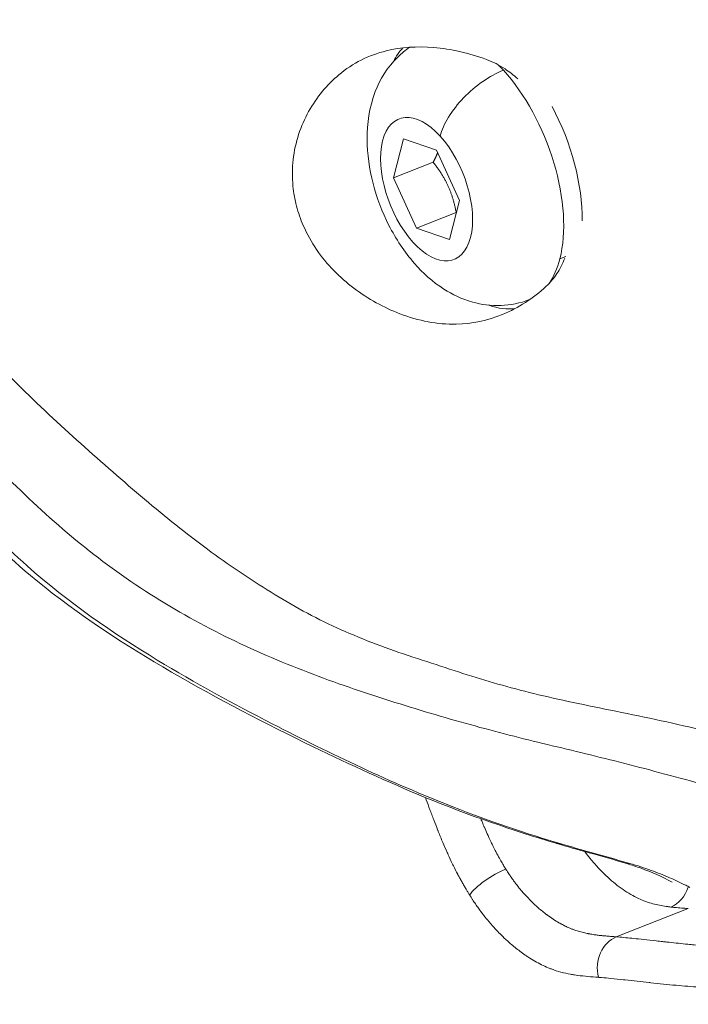
# Model space of a CAD drawing. Units: millimetres. Extents: x 1423 to 8778, y 1990 to 8428.
# Drawn here: x 5339 to 5381, y 5195 to 5256 of the extents above; entities that cross this region are included whole.
import ezdxf

# ---------------------------------------------------------------- set-up
doc = ezdxf.new("R2010")
doc.units = ezdxf.units.MM
doc.styles.get("Standard").update_dxf_attribs({"font": 'arial.ttf'})
doc.dimstyles.new('ISO-25', dxfattribs={"dimtxt": 2.5, "dimasz": 2.5, "dimexe": 1.25, "dimexo": 0.625, "dimtad": 1, "dimtxsty": 'Standard', "dimcen": 2.5, "dimadec": 0, "dimazin": 0, "dimtfac": 1, "dimtmove": 0, "dimatfit": 3, "dimfxl": 1, "dimarcsym": 0})

# ---------------------------------------------------------------- blocks, each defined once
blk = doc.blocks.new('*D8')
at = {"color": 0, "lineweight": -2, "transparency": 16777216}
for p, q in [((1829.816, 8046.669), (1829.816, 8087.919)), ((8777.999, 8046.669), (8777.999, 8087.919)), ((1929.816, 8086.669), (8677.999, 8086.669))]:
    blk.add_line(p, q, dxfattribs=at)
at = {"color": 0, "transparency": 16777216}
for points in [[(1929.816, 8103.335), (1929.816, 8070.002), (1829.816, 8086.669)], [(8677.999, 8103.335), (8677.999, 8070.002), (8777.999, 8086.669)]]:
    blk.add_solid(points, dxfattribs=at)
at = {"layer": 'Defpoints', "color": 0, "transparency": 16777216}
for p in [(8777.999, 8086.669), (1829.816, 5551.111), (8777.999, 4757.486)]:
    blk.add_point(p, dxfattribs=at)
at = {"color": 0, "transparency": 16777216, "insert": (5303.907, 8264.312), "char_height": 250, "attachment_point": 5}
blk.add_mtext('690', dxfattribs=at)
blk = doc.blocks.new('*D9')
at = {"color": 0, "lineweight": -2, "transparency": 16777216}
for p, q in [((1804.806, 8017.24), (1763.556, 8017.24)), ((1764.806, 7917.24), (1764.806, 2114.801)), ((1804.806, 2014.801), (1763.556, 2014.801))]:
    blk.add_line(p, q, dxfattribs=at)
at = {"color": 0, "transparency": 16777216}
for points in [[(1748.139, 7917.24), (1781.473, 7917.24), (1764.806, 8017.24)], [(1748.139, 2114.801), (1781.473, 2114.801), (1764.806, 2014.801)]]:
    blk.add_solid(points, dxfattribs=at)
at = {"layer": 'Defpoints', "color": 0, "transparency": 16777216}
for p in [(4804.358, 8017.24), (1764.806, 2014.801), (6019.351, 2014.801)]:
    blk.add_point(p, dxfattribs=at)
at = {"color": 0, "transparency": 16777216, "insert": (1587.163, 5016.021), "char_height": 250, "attachment_point": 5, "rotation": 90}
blk.add_mtext('600', dxfattribs=at)

msp = doc.modelspace()

# ---------------------------------------------------------------- linework, layer by layer
at = {"color": 0, "linetype": 'Continuous', "lineweight": 0}
for p, q in [((5362.287, 5246.197), (5362.911, 5248.631)), ((5362.911, 5248.631), (5364.972, 5247.928)), ((5364.972, 5247.928), (5366.407, 5244.79)), ((5364.759, 5247.167), (5362.287, 5246.197)), ((5363.722, 5243.06), (5362.287, 5246.197)), ((5366.407, 5244.79), (5365.783, 5242.356)), ((5366.195, 5244.029), (5363.722, 5243.06)), ((5365.783, 5242.356), (5363.722, 5243.06)), ((5373.032, 5241.3), (5372.655, 5241.152)), ((5370.751, 5238.607), (5370.786, 5238.62)), ((5366.679, 5202.095), (5366.679, 5202.095)), ((5380.659, 5200.666), (5376.172, 5198.907))]:
    msp.add_line(p, q, dxfattribs=at)
msp.add_lwpolyline([(4609.731, 2404.788, 1.043571), (7298.125, 7136.431), (5979.887, 7812.786, 0.23366), (4084.848, 7841.157), (3074.813, 7360.567, 0.59203), (2852.456, 3504.858)], format="xyb", close=True)
for centre, major_axis, ratio, start_param, end_param in [((5367.121, 5246.581), (-3.286, 8.379), 0.52484, 0.245831, 0.437491), ((5367.556, 5246.752), (-3.195, 8.146), 0.52484, -0.94183, -0.879785), ((5368.404, 5250.055), (-2.995, -2.726), 0.500769, -2.222252, -0.651455), ((5367.556, 5246.752), (-3.195, 8.146), 0.52484, -2.512627, -0.94183), ((5367.556, 5246.752), (3.195, -8.146), 0.52484, 0.335386, 0.628966), ((5367.121, 5246.581), (3.286, -8.379), 0.52484, -0.437491, -0.116547), ((5367.556, 5246.752), (3.195, -8.146), 0.52484, 0, 0.008357), ((5378.274, 5208.255), (-1.45, -4.785), 0.211685, 0.000463, 0.157027), ((5368.615, 5202.133), (-1.695, -1.062), 0.287361, -2.15071, -0.579923), ((5379.124, 5202.66), (0.227, 1.987), 0.820015, -2.731298, -1.815428), ((5376.637, 5197.008), (0.163, 1.993), 0.82439, 0.383819, 1.954603)]:
    msp.add_ellipse(centre, major_axis=major_axis, ratio=ratio, start_param=start_param, end_param=end_param, dxfattribs=at)
at = {"color": 0, "linetype": 'Continuous', "lineweight": 0, "extrusion": (0, 0, -1)}
for centre, major_axis, ratio, start_param, end_param in [((5368.705, 5247.203), (3.195, -8.146), 0.52484, -1.793897, -0.909225), ((5364.347, 5245.494), (1.716, -4.376), 0.52484, -2.199762, 4.083423), ((5373.831, 5209.533), (-1.427, -4.792), 0.543237, -0.14452, -0.001047)]:
    msp.add_ellipse(centre, major_axis=major_axis, ratio=ratio, start_param=start_param, end_param=end_param, dxfattribs=at)
at = {"color": 0, "linetype": 'Continuous', "lineweight": 0}
for points, knots in [([(5339.718, 5297.296), (5339.707, 5297.453), (5339.697, 5297.61), (5339.683, 5297.898), (5339.678, 5298.031), (5339.673, 5298.266), (5339.671, 5298.369), (5339.67, 5298.676), (5339.673, 5298.878), (5339.686, 5299.174), (5339.691, 5299.271), (5339.704, 5299.465), (5339.712, 5299.562), (5339.747, 5299.941), (5339.783, 5300.216), (5339.845, 5300.575), (5339.862, 5300.667), (5339.916, 5300.933), (5339.956, 5301.106), (5340.02, 5301.355), (5340.042, 5301.434), (5340.089, 5301.597), (5340.114, 5301.68), (5340.229, 5302.038), (5340.327, 5302.3), (5340.448, 5302.587), (5340.464, 5302.623), (5340.57, 5302.867), (5340.665, 5303.069), (5340.8, 5303.335), (5340.837, 5303.405), (5341.014, 5303.736), (5341.162, 5303.985), (5341.43, 5304.396), (5341.547, 5304.563), (5341.714, 5304.785), (5341.76, 5304.845), (5341.93, 5305.061), (5342.058, 5305.212), (5342.24, 5305.41), (5342.291, 5305.464), (5342.476, 5305.654), (5342.614, 5305.782), (5343.005, 5306.121), (5343.266, 5306.315), (5343.901, 5306.732), (5344.281, 5306.939), (5344.731, 5307.152), (5344.79, 5307.179), (5345.009, 5307.278), (5345.17, 5307.347), (5345.63, 5307.536), (5345.932, 5307.649), (5346.705, 5307.923), (5347.179, 5308.074), (5347.821, 5308.267), (5347.986, 5308.316), (5348.465, 5308.454), (5348.78, 5308.542), (5349.739, 5308.805), (5350.386, 5308.976), (5351.352, 5309.231), (5351.671, 5309.315), (5352.474, 5309.528), (5352.956, 5309.657), (5353.597, 5309.833), (5353.756, 5309.877), (5354.236, 5310.013), (5354.557, 5310.106), (5355.353, 5310.345), (5355.829, 5310.492), (5356.459, 5310.688), (5356.613, 5310.736), (5356.85, 5310.811), (5356.934, 5310.837), (5357.255, 5310.937), (5357.493, 5311.011), (5357.887, 5311.124), (5358.041, 5311.166), (5358.469, 5311.277), (5358.743, 5311.339), (5359.079, 5311.398), (5359.136, 5311.408), (5359.35, 5311.441), (5359.508, 5311.46), (5359.919, 5311.495), (5360.173, 5311.503), (5360.528, 5311.49), (5360.624, 5311.484), (5360.886, 5311.461), (5361.052, 5311.439), (5361.587, 5311.352), (5361.961, 5311.263), (5362.477, 5311.121), (5362.616, 5311.081), (5362.787, 5311.029), (5362.82, 5311.019), (5362.889, 5310.998), (5362.926, 5310.987), (5363.031, 5310.955), (5363.101, 5310.933), (5363.448, 5310.824), (5363.726, 5310.737), (5364.173, 5310.604), (5364.342, 5310.556), (5364.891, 5310.409), (5365.268, 5310.326), (5365.767, 5310.262), (5365.898, 5310.25), (5366.055, 5310.243), (5366.082, 5310.242), (5366.212, 5310.238), (5366.312, 5310.239), (5366.54, 5310.249), (5366.665, 5310.259), (5366.815, 5310.276), (5366.84, 5310.279), (5366.965, 5310.294), (5367.064, 5310.307), (5367.224, 5310.329), (5367.286, 5310.337), (5367.411, 5310.353), (5367.473, 5310.361), (5367.56, 5310.371), (5367.584, 5310.373), (5367.709, 5310.386), (5367.81, 5310.395), (5368.038, 5310.406), (5368.167, 5310.405), (5368.322, 5310.393), (5368.347, 5310.39), (5368.457, 5310.379), (5368.543, 5310.366), (5368.651, 5310.343), (5368.674, 5310.338), (5368.721, 5310.327), (5368.746, 5310.321), (5368.814, 5310.303), (5368.856, 5310.291), (5368.967, 5310.256), (5369.035, 5310.231), (5369.128, 5310.193), (5369.153, 5310.183), (5369.29, 5310.122), (5369.403, 5310.064), (5369.586, 5309.959), (5369.656, 5309.916), (5369.795, 5309.826), (5369.865, 5309.779), (5369.96, 5309.713), (5369.985, 5309.696), (5370.125, 5309.595), (5370.242, 5309.506), (5370.429, 5309.361), (5370.5, 5309.306), (5370.641, 5309.196), (5370.712, 5309.141), (5370.806, 5309.069), (5370.83, 5309.051), (5370.9, 5308.998), (5370.947, 5308.963), (5371.029, 5308.904), (5371.065, 5308.879), (5371.135, 5308.829), (5371.17, 5308.805), (5371.275, 5308.734), (5371.345, 5308.688), (5371.485, 5308.6), (5371.555, 5308.558), (5371.646, 5308.505), (5371.669, 5308.493), (5371.738, 5308.454), (5371.785, 5308.429), (5371.902, 5308.368), (5371.971, 5308.333), (5372.199, 5308.224), (5372.358, 5308.156), (5372.632, 5308.047), (5372.748, 5308.003), (5373.137, 5307.864), (5373.41, 5307.778), (5373.837, 5307.648), (5373.992, 5307.602), (5374.265, 5307.52), (5374.382, 5307.485), (5374.772, 5307.366), (5375.044, 5307.28), (5375.471, 5307.137), (5375.625, 5307.084), (5375.899, 5306.984), (5376.019, 5306.939), (5376.414, 5306.786), (5376.689, 5306.67), (5377.104, 5306.476), (5377.242, 5306.409), (5377.396, 5306.33), (5377.412, 5306.322), (5377.551, 5306.25), (5377.675, 5306.183), (5378.078, 5305.956), (5378.358, 5305.784), (5378.794, 5305.497), (5378.949, 5305.391), (5379.232, 5305.19), (5379.36, 5305.096), (5379.641, 5304.884), (5379.794, 5304.764), (5380.074, 5304.539), (5380.202, 5304.434), (5380.479, 5304.199), (5380.629, 5304.068), (5380.905, 5303.822), (5381.031, 5303.707), (5381.432, 5303.334), (5381.704, 5303.07), (5382.12, 5302.651), (5382.264, 5302.503), (5382.534, 5302.22), (5382.659, 5302.086), (5383.052, 5301.661), (5383.318, 5301.363), (5383.722, 5300.894), (5383.861, 5300.729), (5384.123, 5300.412), (5384.247, 5300.259), (5384.507, 5299.933), (5384.643, 5299.759), (5384.899, 5299.422), (5385.02, 5299.26), (5385.271, 5298.916), (5385.4, 5298.735), (5385.891, 5298.027), (5386.244, 5297.484), (5386.701, 5296.725), (5386.817, 5296.527), (5387.041, 5296.137), (5387.149, 5295.944), (5387.366, 5295.545), (5387.474, 5295.34), (5387.683, 5294.935), (5387.784, 5294.734), (5387.983, 5294.326), (5388.082, 5294.117), (5388.464, 5293.287), (5388.728, 5292.655), (5389.05, 5291.797), (5389.128, 5291.582), (5389.279, 5291.146), (5389.353, 5290.926), (5389.494, 5290.486), (5389.561, 5290.268), (5389.626, 5290.048), (5389.627, 5290.046), (5389.693, 5289.824), (5389.755, 5289.604), (5389.874, 5289.17), (5389.931, 5288.955), (5390.154, 5288.081), (5390.303, 5287.424), (5390.484, 5286.558), (5390.527, 5286.348), (5390.699, 5285.481), (5390.82, 5284.825), (5390.973, 5283.963), (5391.009, 5283.757), (5391.158, 5282.893), (5391.268, 5282.236), (5391.444, 5281.149), (5391.513, 5280.719), (5391.65, 5279.859), (5391.717, 5279.429), (5391.816, 5278.8), (5391.847, 5278.601), (5391.983, 5277.741), (5392.087, 5277.08), (5392.357, 5275.366), (5392.521, 5274.313), (5392.786, 5272.595), (5392.888, 5271.929), (5393.145, 5270.22), (5393.297, 5269.178), (5393.542, 5267.467), (5393.636, 5266.798), (5393.874, 5265.097), (5394.016, 5264.065), (5394.247, 5262.361), (5394.338, 5261.687), (5394.567, 5259.99), (5394.703, 5258.966), (5394.934, 5257.261), (5395.027, 5256.582), (5395.24, 5255.048), (5395.361, 5254.193), (5395.51, 5253.17), (5395.534, 5253.002), (5395.66, 5252.146), (5395.764, 5251.456), (5396.025, 5249.745), (5396.184, 5248.723), (5396.448, 5247.005), (5396.554, 5246.308), (5396.808, 5244.6), (5396.953, 5243.59), (5397.184, 5241.885), (5397.276, 5241.189), (5397.468, 5239.646), (5397.566, 5238.801), (5397.671, 5237.813), (5397.687, 5237.667), (5397.774, 5236.826), (5397.84, 5236.135), (5397.913, 5235.303), (5397.925, 5235.161), (5397.995, 5234.327), (5398.047, 5233.638), (5398.106, 5232.812), (5398.116, 5232.674), (5398.173, 5231.846), (5398.217, 5231.157), (5398.312, 5229.643), (5398.364, 5228.817), (5398.427, 5227.858), (5398.436, 5227.725), (5398.464, 5227.312), (5398.484, 5227.03), (5398.534, 5226.333), (5398.564, 5225.918), (5398.608, 5225.372), (5398.618, 5225.242), (5398.697, 5224.282), (5398.772, 5223.45), (5398.909, 5221.91), (5398.971, 5221.202), (5399.036, 5220.374), (5399.046, 5220.25), (5399.077, 5219.835), (5399.097, 5219.544), (5399.143, 5218.841), (5399.166, 5218.429), (5399.191, 5217.899), (5399.196, 5217.78), (5399.23, 5216.961), (5399.248, 5216.266), (5399.26, 5215.463), (5399.262, 5215.349), (5399.27, 5214.544), (5399.27, 5213.86), (5399.263, 5213.069), (5399.262, 5212.959), (5399.254, 5212.166), (5399.243, 5211.485), (5399.234, 5210.696), (5399.232, 5210.589), (5399.228, 5210.193), (5399.225, 5209.903), (5399.222, 5209.215), (5399.222, 5208.815), (5399.226, 5208.308), (5399.228, 5208.203), (5399.233, 5207.8), (5399.239, 5207.501), (5399.251, 5207.096), (5399.254, 5206.991), (5399.261, 5206.787), (5399.265, 5206.688), (5399.276, 5206.385), (5399.285, 5206.18), (5399.298, 5205.869), (5399.302, 5205.764), (5399.32, 5205.354), (5399.333, 5205.048), (5399.358, 5204.335), (5399.37, 5203.928), (5399.371, 5203.429), (5399.371, 5203.33), (5399.367, 5203.006), (5399.361, 5202.782), (5399.347, 5202.491), (5399.343, 5202.421), (5399.333, 5202.258), (5399.327, 5202.164), (5399.305, 5201.9), (5399.287, 5201.729), (5399.252, 5201.453), (5399.236, 5201.344), (5399.206, 5201.151), (5399.191, 5201.067), (5399.126, 5200.722), (5399.066, 5200.471), (5398.973, 5200.159), (5398.95, 5200.086), (5398.924, 5200.01), (5398.923, 5200.006), (5398.896, 5199.927), (5398.869, 5199.853), (5398.784, 5199.635), (5398.723, 5199.495), (5398.626, 5199.298), (5398.594, 5199.236), (5398.524, 5199.106), (5398.486, 5199.039), (5398.372, 5198.851), (5398.294, 5198.735), (5398.05, 5198.405), (5397.873, 5198.21), (5397.64, 5198.001), (5397.596, 5197.963), (5397.416, 5197.815), (5397.273, 5197.713), (5397.111, 5197.611), (5397.095, 5197.601), (5397.031, 5197.562), (5396.984, 5197.533), (5396.769, 5197.411), (5396.598, 5197.327), (5396.375, 5197.228), (5396.325, 5197.207), (5396.099, 5197.112), (5395.921, 5197.045), (5395.691, 5196.964), (5395.641, 5196.946), (5395.526, 5196.906), (5395.46, 5196.884), (5395.278, 5196.824), (5395.161, 5196.785), (5394.996, 5196.731), (5394.946, 5196.715), (5394.48, 5196.566), (5394.06, 5196.439), (5393.587, 5196.31), (5393.539, 5196.297), (5393.097, 5196.179), (5392.701, 5196.085), (5392.267, 5195.996), (5392.233, 5195.989), (5392.15, 5195.973), (5392.102, 5195.964), (5391.616, 5195.872), (5391.173, 5195.808), (5390.676, 5195.757), (5390.629, 5195.753), (5390.379, 5195.73), (5390.176, 5195.715), (5389.719, 5195.69), (5389.465, 5195.681), (5389.161, 5195.678), (5389.114, 5195.678), (5388.601, 5195.676), (5388.131, 5195.688), (5387.615, 5195.704), (5387.569, 5195.705), (5387.31, 5195.713), (5387.097, 5195.72), (5386.625, 5195.733), (5386.366, 5195.738), (5386.064, 5195.742), (5386.02, 5195.742), (5385.763, 5195.744), (5385.549, 5195.745), (5385.079, 5195.742), (5384.823, 5195.739), (5384.525, 5195.736), (5384.483, 5195.735), (5383.97, 5195.729), (5383.499, 5195.726), (5382.985, 5195.729), (5382.945, 5195.729), (5382.43, 5195.735), (5381.952, 5195.748), (5381.433, 5195.775), (5381.394, 5195.777), (5380.872, 5195.807), (5380.387, 5195.844), (5379.373, 5195.935), (5378.845, 5195.99), (5378.28, 5196.052), (5378.245, 5196.056), (5377.716, 5196.115), (5377.221, 5196.172), (5376.695, 5196.229), (5376.661, 5196.232), (5376.364, 5196.264), (5376.101, 5196.291), (5375.641, 5196.335), (5375.412, 5196.356), (5375.183, 5196.375), (5375.149, 5196.378), (5375.148, 5196.378), (5375.131, 5196.38), (5375.116, 5196.381), (5375.093, 5196.383), (5375.084, 5196.384), (5375.068, 5196.385), (5375.061, 5196.386), (5375.052, 5196.386)], [0.1199348, 0.1199348, 0.1199348, 0.1199348, 0.120495, 0.120495, 0.1209794, 0.1209794, 0.1213617, 0.1213617, 0.1221302, 0.1221302, 0.1225107, 0.1225107, 0.1228986, 0.1228986, 0.1240421, 0.1240421, 0.1244355, 0.1244355, 0.1252039, 0.1252039, 0.1255735, 0.1255735, 0.1259723, 0.1259723, 0.1273151, 0.1273151, 0.1275092, 0.1275092, 0.1286363, 0.1286363, 0.1290461, 0.1290461, 0.1305829, 0.1305829, 0.131699, 0.131699, 0.1321198, 0.1321198, 0.1332304, 0.1332304, 0.1336566, 0.1336566, 0.1347618, 0.1347618, 0.1367306, 0.1367306, 0.1394037, 0.1394037, 0.1398043, 0.1398043, 0.1408874, 0.1408874, 0.1428772, 0.1428772, 0.1459515, 0.1459515, 0.1470129, 0.1470129, 0.1490253, 0.1490253, 0.1531384, 0.1531384, 0.1551728, 0.1551728, 0.1582465, 0.1582465, 0.159264, 0.159264, 0.1613202, 0.1613202, 0.164394, 0.164394, 0.1653895, 0.1653895, 0.1659309, 0.1659309, 0.1674679, 0.1674679, 0.1684523, 0.1684523, 0.1701848, 0.1701848, 0.1705412, 0.1705412, 0.171515, 0.171515, 0.1730464, 0.1730464, 0.1736151, 0.1736151, 0.1745778, 0.1745778, 0.1766889, 0.1766889, 0.1774573, 0.1774573, 0.1776406, 0.1776406, 0.1778415, 0.1778415, 0.1782257, 0.1782257, 0.1797626, 0.1797626, 0.1807033, 0.1807033, 0.1828363, 0.1828363, 0.1836048, 0.1836048, 0.1837661, 0.1837661, 0.1843732, 0.1843732, 0.1851416, 0.1851416, 0.1852975, 0.1852975, 0.1859101, 0.1859101, 0.1862943, 0.1862943, 0.1866785, 0.1866785, 0.1868289, 0.1868289, 0.1874468, 0.1874468, 0.1882153, 0.1882153, 0.1883603, 0.1883603, 0.1888554, 0.1888554, 0.1889838, 0.1889838, 0.189126, 0.189126, 0.189368, 0.189368, 0.1897522, 0.1897522, 0.1898916, 0.1898916, 0.1905207, 0.1905207, 0.1909049, 0.1909049, 0.1912891, 0.1912891, 0.191423, 0.191423, 0.1920575, 0.1920575, 0.1924417, 0.1924417, 0.1928259, 0.1928259, 0.1929544, 0.1929544, 0.1932102, 0.1932102, 0.1934023, 0.1934023, 0.1935944, 0.1935944, 0.1939786, 0.1939786, 0.1943628, 0.1943628, 0.1944858, 0.1944858, 0.194747, 0.194747, 0.1951312, 0.1951312, 0.1960172, 0.1960172, 0.1966681, 0.1966681, 0.198205, 0.198205, 0.19908, 0.19908, 0.1997418, 0.1997418, 0.2012787, 0.2012787, 0.2021427, 0.2021427, 0.2028156, 0.2028156, 0.2043524, 0.2043524, 0.2051209, 0.2051209, 0.2052055, 0.2052055, 0.2058894, 0.2058894, 0.2074266, 0.2074266, 0.2082683, 0.2082683, 0.2089634, 0.2089634, 0.2097996, 0.2097996, 0.2104999, 0.2104999, 0.211331, 0.211331, 0.2120368, 0.2120368, 0.2135736, 0.2135736, 0.2143938, 0.2143938, 0.2151105, 0.2151105, 0.2166474, 0.2166474, 0.2174566, 0.2174566, 0.218184, 0.218184, 0.2189879, 0.2189879, 0.219721, 0.219721, 0.2205193, 0.2205193, 0.2227948, 0.2227948, 0.2235821, 0.2235821, 0.2243316, 0.2243316, 0.2251135, 0.2251135, 0.2258685, 0.2258685, 0.2266449, 0.2266449, 0.2289423, 0.2289423, 0.2297076, 0.2297076, 0.2304791, 0.2304791, 0.231239, 0.231239, 0.2312476, 0.2312476, 0.232016, 0.232016, 0.2327704, 0.2327704, 0.2350897, 0.2350897, 0.2358332, 0.2358332, 0.2381635, 0.2381635, 0.2388959, 0.2388959, 0.2412371, 0.2412371, 0.242774, 0.242774, 0.2443109, 0.2443109, 0.2450215, 0.2450215, 0.2473847, 0.2473847, 0.251147, 0.251147, 0.2535321, 0.2535321, 0.2572726, 0.2572726, 0.2596796, 0.2596796, 0.2633981, 0.2633981, 0.265827, 0.265827, 0.2695236, 0.2695236, 0.2719745, 0.2719745, 0.2750482, 0.2750482, 0.2756492, 0.2756492, 0.2781219, 0.2781219, 0.2817747, 0.2817747, 0.2842694, 0.2842694, 0.2879002, 0.2879002, 0.2904169, 0.2904169, 0.2934906, 0.2934906, 0.2940258, 0.2940258, 0.2965643, 0.2965643, 0.2970885, 0.2970885, 0.299638, 0.299638, 0.3001513, 0.3001513, 0.3027118, 0.3027118, 0.3057855, 0.3057855, 0.3062769, 0.3062769, 0.3073224, 0.3073224, 0.3088592, 0.3088592, 0.3093396, 0.3093396, 0.3124024, 0.3124024, 0.3150067, 0.3150067, 0.3154652, 0.3154652, 0.3165436, 0.3165436, 0.3180804, 0.3180804, 0.3185279, 0.3185279, 0.3211542, 0.3211542, 0.3215907, 0.3215907, 0.3242279, 0.3242279, 0.3246535, 0.3246535, 0.3273016, 0.3273016, 0.3277162, 0.3277162, 0.3288385, 0.3288385, 0.3303753, 0.3303753, 0.330779, 0.330779, 0.3319122, 0.3319122, 0.3323104, 0.3323104, 0.3326806, 0.3326806, 0.3334491, 0.3334491, 0.3338418, 0.3338418, 0.3349859, 0.3349859, 0.3365228, 0.3365228, 0.3369045, 0.3369045, 0.3377804, 0.3377804, 0.3380597, 0.3380597, 0.3384359, 0.3384359, 0.3391347, 0.3391347, 0.3395967, 0.3395967, 0.3399673, 0.3399673, 0.3411334, 0.3411334, 0.3414987, 0.3414987, 0.3415176, 0.3415176, 0.3419019, 0.3419019, 0.3426705, 0.3426705, 0.3430301, 0.3430301, 0.3434386, 0.3434386, 0.3442069, 0.3442069, 0.345744, 0.345744, 0.3460928, 0.3460928, 0.3471643, 0.3471643, 0.3472809, 0.3472809, 0.3476242, 0.3476242, 0.3488177, 0.3488177, 0.3491556, 0.3491556, 0.3503546, 0.3503546, 0.350687, 0.350687, 0.351123, 0.351123, 0.3518914, 0.3518914, 0.3522184, 0.3522184, 0.3549652, 0.3549652, 0.3552811, 0.3552811, 0.3578206, 0.3578206, 0.3580389, 0.3580389, 0.3583439, 0.3583439, 0.3611126, 0.3611126, 0.3614067, 0.3614067, 0.3626495, 0.3626495, 0.3641864, 0.3641864, 0.3644695, 0.3644695, 0.3672601, 0.3672601, 0.3675322, 0.3675322, 0.3687969, 0.3687969, 0.3703338, 0.3703338, 0.370595, 0.370595, 0.3718707, 0.3718707, 0.3734076, 0.3734076, 0.3736578, 0.3736578, 0.3764814, 0.3764814, 0.3767205, 0.3767205, 0.3795551, 0.3795551, 0.3797833, 0.3797833, 0.3826288, 0.3826288, 0.3857024, 0.3857024, 0.3859088, 0.3859088, 0.388776, 0.388776, 0.3889716, 0.3889716, 0.390503, 0.390503, 0.3916515, 0.3918429, 0.3918429, 0.3918496, 0.3918496, 0.3919387, 0.3919387, 0.3919865, 0.3919865, 0.3920344, 0.3920344, 0.3920344, 0.3920344]), ([(5396.948, 5199.596), (5397.459, 5199.796), (5397.795, 5199.985), (5398.184, 5200.414), (5398.314, 5200.599), (5398.624, 5201.215), (5398.784, 5201.774), (5398.938, 5203.014), (5398.961, 5203.644), (5398.951, 5204.703), (5398.937, 5205.121), (5398.909, 5205.851), (5398.895, 5206.163), (5398.842, 5207.412), (5398.814, 5208.351), (5398.797, 5211.301), (5398.862, 5213.262), (5398.842, 5217.336), (5398.744, 5219.462), (5398.388, 5223.73), (5398.187, 5225.845), (5397.862, 5230.603), (5397.725, 5233.248), (5397.233, 5238.838), (5396.865, 5241.793), (5396.026, 5247.603), (5395.562, 5250.46), (5394.617, 5256.901), (5394.157, 5260.475), (5393.019, 5268.812), (5392.294, 5273.592), (5391.08, 5281.301), (5390.656, 5284.215), (5389.76, 5288.425), (5389.441, 5289.704), (5388.815, 5291.592), (5388.581, 5292.217), (5387.904, 5293.838), (5387.419, 5294.822), (5386.351, 5296.723), (5385.758, 5297.645), (5384.485, 5299.397), (5383.797, 5300.227), (5382.285, 5301.896), (5381.45, 5302.719), (5379.79, 5304.126), (5378.952, 5304.705), (5377.486, 5305.481), (5376.811, 5305.737), (5375.873, 5306.044), (5375.634, 5306.118), (5375.303, 5306.218), (5375.211, 5306.245), (5375.049, 5306.294), (5374.979, 5306.315), (5374.698, 5306.399), (5374.481, 5306.465), (5373.587, 5306.753), (5372.849, 5307.028), (5371.761, 5307.672), (5371.411, 5307.921), (5371.012, 5308.228), (5370.939, 5308.285), (5370.84, 5308.362), (5370.814, 5308.383), (5370.708, 5308.465), (5370.631, 5308.524), (5370.445, 5308.664), (5370.339, 5308.739), (5370.159, 5308.856), (5370.079, 5308.902), (5369.922, 5308.982), (5369.881, 5308.994), (5369.773, 5309.02), (5369.721, 5309.026), (5369.529, 5309.024), (5369.337, 5309.003), (5369.09, 5308.97), (5369.059, 5308.966), (5369.014, 5308.96), (5369.002, 5308.958), (5368.972, 5308.954), (5368.953, 5308.952), (5368.877, 5308.942), (5368.817, 5308.934), (5368.571, 5308.903), (5368.366, 5308.882), (5367.589, 5308.841), (5366.976, 5308.897), (5365.731, 5309.137), (5365.081, 5309.336), (5364.344, 5309.566), (5364.226, 5309.603), (5363.768, 5309.746), (5363.439, 5309.844), (5362.416, 5310.102), (5361.881, 5310.153), (5360.838, 5310.041), (5360.316, 5309.911), (5359.571, 5309.691), (5359.377, 5309.631), (5358.875, 5309.474), (5358.569, 5309.378), (5357.345, 5308.998), (5356.403, 5308.715), (5354.443, 5308.178), (5353.425, 5307.915), (5350.844, 5307.229), (5349.277, 5306.815), (5347.89, 5306.271)], [0, 0, 0, 0, 3.757869, 3.757869, 5.504487, 5.504487, 8.363622, 8.363622, 10.672076, 10.672076, 12.109991, 12.109991, 13.168875, 13.168875, 16.345901, 16.345901, 23.343049, 23.343049, 30.582479, 30.582479, 37.539417, 37.539417, 46.477572, 46.477572, 56.1007, 56.1007, 65.275081, 65.275081, 76.889445, 76.889445, 92.307991, 92.307991, 101.695621, 101.695621, 105.700152, 105.700152, 107.690601, 107.690601, 110.975113, 110.975113, 114.413528, 114.413528, 118.068199, 118.068199, 122.324896, 122.324896, 126.631517, 126.631517, 130.367309, 130.367309, 131.621863, 131.621863, 132.092316, 132.092316, 132.445151, 132.445151, 133.50392, 133.50392, 136.700031, 136.700031, 138.247049, 138.247049, 138.60127, 138.60127, 138.734099, 138.734099, 139.132904, 139.132904, 139.732707, 139.732707, 140.27695, 140.27695, 141.117021, 141.117021, 142.117137, 142.117137, 143.405371, 143.405371, 143.589778, 143.589778, 143.658925, 143.658925, 143.762649, 143.762649, 144.073916, 144.073916, 145.009153, 145.009153, 147.544496, 147.544496, 150.639008, 150.639008, 151.232093, 151.232093, 153.012748, 153.012748, 157.103733, 157.103733, 160.612493, 160.612493, 161.822968, 161.822968, 163.638494, 163.638494, 169.085271, 169.085271, 175.048278, 175.048278, 184.35995, 184.35995, 184.35995, 184.35995]), ([(5371.801, 5239.436), (5370.991, 5238.689), (5370.064, 5238.09), (5368.153, 5237.301), (5367.184, 5237.096), (5365.026, 5237.057), (5363.852, 5237.283), (5361.691, 5238.108), (5360.714, 5238.641), (5358.93, 5239.984), (5358.13, 5240.792), (5357.168, 5242.199), (5356.888, 5242.701), (5356.491, 5243.618), (5356.351, 5244.022), (5356.137, 5244.844), (5356.062, 5245.259), (5355.966, 5246.234), (5355.971, 5246.788), (5356.155, 5248.412), (5356.498, 5249.425), (5357.494, 5251.219), (5358.14, 5251.995), (5359.753, 5253.338), (5360.743, 5253.836), (5362.765, 5254.334), (5363.75, 5254.396), (5365.865, 5254.222), (5366.991, 5253.971), (5368.08, 5253.571)], [0.000001, 0.000001, 0.000001, 0.000001, 0.368696, 0.368696, 0.718736, 0.718736, 1.121602, 1.121602, 1.463817, 1.463817, 1.802843, 1.802843, 1.97515, 1.97515, 2.104609, 2.104609, 2.234451, 2.234451, 2.408411, 2.408411, 2.754739, 2.754739, 3.100092, 3.100092, 3.504119, 3.504119, 3.846107, 3.846107, 4.206702, 4.206702, 4.206702, 4.206702]), ([(5370.751, 5238.607), (5370.181, 5238.383), (5369.573, 5238.262), (5368.359, 5238.215), (5367.759, 5238.301), (5366.539, 5238.641), (5365.95, 5238.929), (5364.706, 5239.721), (5364.11, 5240.269), (5362.955, 5241.587), (5362.433, 5242.385), (5361.58, 5244.061), (5361.247, 5244.937), (5360.78, 5246.74), (5360.643, 5247.666), (5360.636, 5249.57), (5360.758, 5250.556), (5361.438, 5252.309), (5361.882, 5253.075), (5362.785, 5253.95), (5363.024, 5254.148), (5363.284, 5254.326)], [3.770558, 3.770558, 3.770558, 3.770558, 3.951003, 3.951003, 4.147154, 4.147154, 4.394713, 4.394713, 4.739888, 4.739888, 5.157975, 5.157975, 5.567122, 5.567122, 5.977447, 5.977447, 6.393817, 6.393817, 6.696034, 6.696034, 6.791114, 6.791114, 6.791114, 6.791114]), ([(5368.08, 5253.571), (5368.484, 5253.423), (5368.873, 5253.222), (5369.499, 5252.808), (5369.762, 5252.606), (5370.024, 5252.368)], [-0.2270041, -0.2270041, -0.2270041, -0.2270041, -0.0935035, -0.0935035, -0.000001, -0.000001, -0.000001, -0.000001]), ([(5372.407, 5204.741), (5369.694, 5205.549), (5366.96, 5206.483), (5361.93, 5208.556), (5359.593, 5209.624), (5354.305, 5212.2), (5351.361, 5213.717), (5345.558, 5217.087), (5342.688, 5218.942), (5338.212, 5222.603), (5336.501, 5224.221), (5333.492, 5227.482), (5332.159, 5229.096), (5329.418, 5232.679), (5328.026, 5234.668), (5324.993, 5239.234), (5323.374, 5241.828), (5320.554, 5246.419), (5319.35, 5248.416), (5318.158, 5250.421)], [0, 0, 0, 0, 10.009678, 10.009678, 18.972675, 18.972675, 30.496025, 30.496025, 42.011369, 42.011369, 49.710435, 49.710435, 56.481912, 56.481912, 64.270169, 64.270169, 74.033805, 74.033805, 81.461882, 81.461882, 81.461882, 81.461882]), ([(5372.794, 5204.68), (5370.572, 5205.341), (5368.232, 5206.113), (5365.992, 5206.997), (5362.104, 5208.532), (5358.403, 5210.293), (5354.73, 5212.181), (5352.336, 5213.412), (5349.938, 5214.712), (5347.562, 5216.153), (5344.824, 5217.812), (5342.044, 5219.73), (5339.453, 5222.016), (5336.488, 5224.632), (5333.839, 5227.649), (5331.432, 5230.852), (5328.747, 5234.426), (5326.391, 5238.085), (5324.113, 5241.734), (5322.38, 5244.51), (5320.713, 5247.271), (5319.048, 5250.071)], [0, 0, 0, 0, 0.816435, 0.816435, 0.816435, 2.232787, 2.232787, 2.232787, 3.155839, 3.155839, 3.155839, 4.219353, 4.219353, 4.219353, 5.436813, 5.436813, 5.436813, 6.795619, 6.795619, 6.795619, 7.829539, 7.829539, 7.829539, 7.829539]), ([(5387.152, 5210.248), (5385.669, 5210.672), (5383.263, 5211.358), (5379.698, 5212.228), (5375.861, 5213.024), (5372.329, 5213.724), (5369.334, 5214.489), (5367.166, 5215.137), (5364.957, 5215.86), (5361.83, 5216.871), (5358.147, 5218.319), (5354.15, 5220.608), (5350.179, 5223.357), (5346.281, 5226.541), (5342.32, 5230.047), (5338.291, 5233.777), (5333.513, 5239.139), (5330.238, 5243.354), (5328.099, 5246.197)], [-7.579721, -7.579721, -7.579721, -7.579721, -7.038312, -6.767608, -6.496903, -5.955495, -5.68479, -5.414086, -5.143382, -4.872677, -4.331269, -3.78986, -3.248452, -2.707043, -2.165634, -1.624226, -1.082817, 0, 0, 0, 0]), ([(5324.443, 5244.079), (5326.59, 5241.197), (5328.781, 5238.331), (5331.097, 5235.498), (5332.254, 5234.082), (5333.444, 5232.675), (5334.681, 5231.286), (5335.917, 5229.897), (5337.201, 5228.526), (5338.544, 5227.203), (5339.887, 5225.879), (5341.289, 5224.602), (5342.768, 5223.402), (5344.247, 5222.202), (5345.805, 5221.081), (5347.425, 5220.064), (5349.045, 5219.048), (5350.728, 5218.134), (5352.436, 5217.318), (5354.145, 5216.502), (5355.879, 5215.783), (5357.596, 5215.143), (5359.313, 5214.502), (5361.013, 5213.939), (5362.693, 5213.415), (5363.533, 5213.153), (5364.368, 5212.901), (5365.199, 5212.658), (5366.03, 5212.415), (5366.856, 5212.181), (5367.673, 5211.959), (5368.49, 5211.738), (5369.297, 5211.528), (5370.095, 5211.327), (5370.894, 5211.127), (5371.683, 5210.936), (5372.476, 5210.744), (5374.062, 5210.362), (5375.658, 5209.978), (5377.317, 5209.548), (5378.146, 5209.333), (5378.99, 5209.107), (5379.841, 5208.877), (5380.691, 5208.648), (5381.548, 5208.414), (5382.407, 5208.183), (5384.126, 5207.721), (5385.857, 5207.267), (5387.566, 5206.861)], [0, 0, 0, 0, 1.082817, 1.082817, 1.082817, 1.624226, 1.624226, 1.624226, 2.165634, 2.165634, 2.165634, 2.707043, 2.707043, 2.707043, 3.248452, 3.248452, 3.248452, 3.78986, 3.78986, 3.78986, 4.331269, 4.331269, 4.331269, 4.872677, 4.872677, 4.872677, 5.143382, 5.143382, 5.143382, 5.414086, 5.414086, 5.414086, 5.68479, 5.68479, 5.68479, 5.955495, 5.955495, 5.955495, 6.496903, 6.496903, 6.496903, 6.767608, 6.767608, 6.767608, 7.038312, 7.038312, 7.038312, 7.579721, 7.579721, 7.579721, 7.579721]), ([(5372.964, 5241.197), (5372.825, 5240.835), (5372.658, 5240.514), (5372.279, 5239.938), (5372.054, 5239.67), (5371.801, 5239.436)], [-1.4174165, -1.4174165, -1.4174165, -1.4174165, -1.3116995, -1.3116995, -1.2016212, -1.2016212, -1.2016212, -1.2016212]), ([(5367.03, 5201.511), (5367.02, 5201.527), (5367.01, 5201.543), (5366.994, 5201.569), (5366.987, 5201.58), (5366.965, 5201.616), (5366.949, 5201.642), (5366.9, 5201.722), (5366.868, 5201.775), (5366.794, 5201.899), (5366.752, 5201.97), (5366.69, 5202.076), (5366.669, 5202.112), (5366.607, 5202.22), (5366.566, 5202.293), (5366.485, 5202.439), (5366.444, 5202.514), (5366.369, 5202.654), (5366.334, 5202.719), (5366.296, 5202.791), (5366.293, 5202.797), (5366.198, 5202.977), (5366.109, 5203.153), (5365.998, 5203.378), (5365.975, 5203.426), (5365.864, 5203.656), (5365.778, 5203.838), (5365.674, 5204.069), (5365.652, 5204.116), (5365.538, 5204.371), (5365.447, 5204.58), (5365.262, 5205.017), (5365.169, 5205.243), (5365.072, 5205.484), (5365.067, 5205.498), (5365.053, 5205.532), (5365.045, 5205.552), (5364.955, 5205.779), (5364.874, 5205.986), (5364.708, 5206.419), (5364.623, 5206.646), (5364.524, 5206.913), (5364.509, 5206.953), (5364.422, 5207.191), (5364.349, 5207.39), (5364.277, 5207.589)], [0.013797715, 0.013797715, 0.013797715, 0.013797715, 0.013852092, 0.013852092, 0.013887591, 0.013887591, 0.01397884, 0.01397884, 0.014165138, 0.014165138, 0.01442026, 0.01442026, 0.01454986, 0.01454986, 0.014813753, 0.014813753, 0.015081872, 0.015081872, 0.015313843, 0.015313843, 0.015333158, 0.015333158, 0.015943081, 0.015943081, 0.016107891, 0.016107891, 0.016728498, 0.016728498, 0.016886481, 0.016886481, 0.017585524, 0.017585524, 0.018332048, 0.018332048, 0.018376611, 0.018376611, 0.01844366, 0.01844366, 0.01911947, 0.01911947, 0.019853466, 0.019853466, 0.01998301, 0.01998301, 0.020623321, 0.020623321, 0.020623321, 0.020623321]), ([(5367.73, 5206.255), (5367.739, 5206.231), (5367.749, 5206.208), (5367.788, 5206.114), (5367.817, 5206.042), (5367.87, 5205.918), (5367.892, 5205.865), (5367.921, 5205.797), (5367.927, 5205.783), (5367.939, 5205.756), (5367.944, 5205.743), (5368.007, 5205.598), (5368.065, 5205.465), (5368.196, 5205.171), (5368.271, 5205.01), (5368.364, 5204.815), (5368.381, 5204.779), (5368.445, 5204.646), (5368.492, 5204.55), (5368.554, 5204.429), (5368.566, 5204.403), (5368.613, 5204.312), (5368.647, 5204.247), (5368.747, 5204.056), (5368.814, 5203.931), (5368.914, 5203.752), (5368.946, 5203.697), (5369.028, 5203.553), (5369.079, 5203.466), (5369.157, 5203.336), (5369.183, 5203.293), (5369.222, 5203.229), (5369.235, 5203.207), (5369.254, 5203.177), (5369.26, 5203.167), (5369.272, 5203.148), (5369.279, 5203.137), (5369.286, 5203.125), (5369.287, 5203.124), (5369.288, 5203.122)], [0.959548517, 0.959548517, 0.959548517, 0.959548517, 0.959747569, 0.959747569, 0.960354823, 0.960354823, 0.960810263, 0.960810263, 0.960933172, 0.960933172, 0.961044406, 0.961044406, 0.962176585, 0.962176585, 0.963574416, 0.963574416, 0.963889505, 0.963889505, 0.964744583, 0.964744583, 0.964973208, 0.964973208, 0.965559403, 0.965559403, 0.966697352, 0.966697352, 0.967213336, 0.967213336, 0.968039666, 0.968039666, 0.968453441, 0.968453441, 0.968660578, 0.968660578, 0.96875, 0.96875, 0.968851577, 0.968851577, 0.968866343, 0.968866343, 0.968866343, 0.968866343]), ([(5376.825, 5203.47), (5376.015, 5203.716), (5375.228, 5203.937), (5373.774, 5204.346), (5373.097, 5204.536), (5372.439, 5204.732)], [0, 0, 0, 0, 2.608497, 2.608497, 5.007666, 5.007666, 5.007666, 5.007666]), ([(5377.001, 5203.481), (5376.414, 5203.652), (5375.812, 5203.822), (5375.206, 5203.992), (5374.398, 5204.218), (5373.584, 5204.444), (5372.794, 5204.68)], [3.9221999, 3.9221999, 3.9221999, 3.9221999, 4.1399824, 4.1399824, 4.1399824, 4.4303589, 4.4303589, 4.4303589, 4.4303589]), ([(5379.565, 5200.763), (5379.533, 5200.767), (5379.502, 5200.771), (5379.47, 5200.775), (5379.438, 5200.779), (5379.405, 5200.783), (5379.373, 5200.787), (5379.308, 5200.796), (5379.242, 5200.805), (5379.176, 5200.816), (5379.04, 5200.837), (5378.905, 5200.862), (5378.768, 5200.892), (5378.627, 5200.923), (5378.485, 5200.959), (5378.342, 5201.001), (5378.195, 5201.045), (5378.046, 5201.095), (5377.896, 5201.154), (5377.742, 5201.214), (5377.587, 5201.282), (5377.432, 5201.358), (5377.271, 5201.437), (5377.111, 5201.525), (5376.951, 5201.622), (5376.791, 5201.719), (5376.631, 5201.824), (5376.472, 5201.938), (5376.313, 5202.051), (5376.155, 5202.173), (5375.995, 5202.305), (5375.834, 5202.438), (5375.673, 5202.58), (5375.513, 5202.732), (5375.479, 5202.764), (5375.445, 5202.797), (5375.41, 5202.831), (5375.282, 5202.956), (5375.155, 5203.087), (5375.029, 5203.223), (5374.949, 5203.311), (5374.868, 5203.401), (5374.789, 5203.494), (5374.709, 5203.587), (5374.63, 5203.682), (5374.552, 5203.78), (5374.438, 5203.922), (5374.327, 5204.069), (5374.217, 5204.221)], [0.00509908, 0.00509908, 0.00509908, 0.00509908, 0.00555017, 0.00555017, 0.00555017, 0.00599985, 0.00599985, 0.00599985, 0.00690212, 0.00690212, 0.00690212, 0.0087591, 0.0087591, 0.0087591, 0.01067522, 0.01067522, 0.01067522, 0.01264502, 0.01264502, 0.01264502, 0.01466643, 0.01466643, 0.01466643, 0.01674723, 0.01674723, 0.01674723, 0.01882397, 0.01882397, 0.01882397, 0.0208908, 0.0208908, 0.0208908, 0.02298445, 0.02298445, 0.02298445, 0.0234375, 0.0234375, 0.0234375, 0.02513631, 0.02513631, 0.02513631, 0.02623186, 0.02623186, 0.02623186, 0.02734341, 0.02734341, 0.02734341, 0.02893596, 0.02893596, 0.02893596, 0.02893596]), ([(5379.644, 5202.319), (5379.017, 5202.667), (5378.369, 5202.946), (5377.421, 5203.283), (5377.126, 5203.379), (5376.828, 5203.469)], [0.55622, 0.55622, 0.55622, 0.55622, 2.737227, 2.737227, 3.703152, 3.703152, 3.703152, 3.703152]), ([(5380.762, 5201.989), (5380.675, 5202.032), (5380.429, 5202.153), (5380.012, 5202.355), (5379.323, 5202.671), (5378.371, 5203.054), (5377.476, 5203.342), (5377.001, 5203.481)], [-1.4611283, -1.4611283, -1.4611283, -1.4611283, -1.4123159, -1.3241236, -1.2359314, -1.059547, -0.8831625, -0.8831625, -0.8831625, -0.8831625]), ([(5369.288, 5203.122), (5369.294, 5203.112), (5369.301, 5203.102), (5369.313, 5203.083), (5369.318, 5203.074), (5369.336, 5203.046), (5369.349, 5203.027), (5369.385, 5202.97), (5369.409, 5202.933), (5369.461, 5202.853), (5369.49, 5202.81), (5369.539, 5202.737), (5369.56, 5202.706), (5369.605, 5202.639), (5369.63, 5202.604), (5369.657, 5202.565), (5369.66, 5202.56), (5369.712, 5202.488), (5369.76, 5202.42), (5369.831, 5202.324), (5369.854, 5202.294), (5369.926, 5202.197), (5369.977, 5202.132), (5370.04, 5202.052), (5370.052, 5202.036), (5370.144, 5201.921), (5370.225, 5201.825), (5370.371, 5201.654), (5370.438, 5201.579), (5370.586, 5201.416), (5370.669, 5201.328), (5370.809, 5201.184), (5370.866, 5201.127), (5371.009, 5200.988), (5371.095, 5200.907), (5371.245, 5200.771), (5371.308, 5200.715), (5371.457, 5200.587), (5371.543, 5200.516), (5371.671, 5200.414), (5371.714, 5200.381), (5371.777, 5200.332), (5371.797, 5200.317), (5371.832, 5200.291), (5371.846, 5200.28), (5371.869, 5200.263), (5371.877, 5200.258), (5372.003, 5200.164), (5372.122, 5200.081), (5372.359, 5199.926), (5372.478, 5199.853), (5372.634, 5199.763), (5372.672, 5199.742), (5372.723, 5199.714), (5372.737, 5199.706), (5372.831, 5199.656), (5372.911, 5199.615), (5373.073, 5199.537), (5373.155, 5199.499), (5373.26, 5199.455), (5373.283, 5199.445), (5373.375, 5199.407), (5373.442, 5199.381), (5373.556, 5199.339), (5373.603, 5199.323), (5373.757, 5199.27), (5373.864, 5199.238), (5374.075, 5199.18), (5374.179, 5199.155), (5374.324, 5199.123), (5374.366, 5199.114), (5374.435, 5199.101), (5374.462, 5199.095), (5374.511, 5199.086), (5374.534, 5199.082), (5374.616, 5199.068), (5374.676, 5199.058), (5374.819, 5199.036), (5374.904, 5199.025), (5375.07, 5199.005), (5375.151, 5198.995), (5375.259, 5198.984), (5375.285, 5198.982), (5375.335, 5198.977), (5375.358, 5198.975), (5375.471, 5198.964), (5375.56, 5198.956), (5375.754, 5198.94), (5375.859, 5198.932), (5375.998, 5198.921), (5376.033, 5198.918), (5376.085, 5198.914), (5376.103, 5198.912), (5376.129, 5198.91), (5376.138, 5198.909), (5376.155, 5198.908), (5376.165, 5198.907), (5376.172, 5198.907)], [0.96886634, 0.96886634, 0.96886634, 0.96886634, 0.96896764, 0.96896764, 0.96906447, 0.96906447, 0.969256, 0.969256, 0.96962519, 0.96962519, 0.97003493, 0.97003493, 0.97033657, 0.97033657, 0.97069344, 0.97069344, 0.97073718, 0.97073718, 0.97144075, 0.97144075, 0.97176406, 0.97176406, 0.97248061, 0.97248061, 0.97265625, 0.97265625, 0.9737761, 0.9737761, 0.97468506, 0.97468506, 0.97580297, 0.97580297, 0.9765625, 0.9765625, 0.97769144, 0.97769144, 0.97851562, 0.97851562, 0.97962651, 0.97962651, 0.98018195, 0.98018195, 0.98044866, 0.98044866, 0.98063451, 0.98063451, 0.98073739, 0.98073739, 0.98228045, 0.98228045, 0.98382351, 0.98382351, 0.9843149, 0.9843149, 0.9844922, 0.9844922, 0.98553499, 0.98553499, 0.98660067, 0.98660067, 0.98690489, 0.98690489, 0.98779418, 0.98779418, 0.98840857, 0.98840857, 0.98983923, 0.98983923, 0.99124074, 0.99124074, 0.99181728, 0.99181728, 0.99218267, 0.99218267, 0.99249288, 0.99249288, 0.99331328, 0.99331328, 0.99447991, 0.99447991, 0.99561579, 0.99561579, 0.99598216, 0.99598216, 0.99630831, 0.99630831, 0.99755551, 0.99755551, 0.99902344, 0.99902344, 0.99951172, 0.99951172, 0.99975586, 0.99975586, 0.99987793, 0.99987793, 1, 1, 1, 1]), ([(5375.052, 5196.386), (5374.621, 5196.421), (5374.191, 5196.451), (5373.693, 5196.516), (5373.629, 5196.525), (5373.482, 5196.547), (5373.399, 5196.561), (5372.924, 5196.648), (5372.527, 5196.752), (5372.06, 5196.928), (5371.997, 5196.952), (5371.794, 5197.036), (5371.651, 5197.1), (5371.368, 5197.24), (5371.228, 5197.315), (5370.947, 5197.476), (5370.807, 5197.562), (5370.636, 5197.674), (5370.604, 5197.695), (5370.46, 5197.792), (5370.347, 5197.872), (5370.037, 5198.101), (5369.839, 5198.257), (5369.557, 5198.498), (5369.472, 5198.573), (5369.256, 5198.769), (5369.124, 5198.894), (5368.904, 5199.114), (5368.814, 5199.206), (5368.669, 5199.359), (5368.613, 5199.419), (5368.418, 5199.634), (5368.279, 5199.794), (5368.045, 5200.077), (5367.949, 5200.198), (5367.826, 5200.357), (5367.798, 5200.394), (5367.707, 5200.515), (5367.643, 5200.602), (5367.518, 5200.777), (5367.456, 5200.865), (5367.333, 5201.045), (5367.271, 5201.136), (5367.18, 5201.275), (5367.15, 5201.322), (5367.105, 5201.393), (5367.09, 5201.416), (5367.062, 5201.46), (5367.051, 5201.479), (5367.035, 5201.503), (5367.033, 5201.507), (5367.03, 5201.511)], [0, 0, 0, 0, 0.00229017, 0.00229017, 0.00262514, 0.00262514, 0.00306277, 0.00306277, 0.00510462, 0.00510462, 0.00541879, 0.00541879, 0.00612554, 0.00612554, 0.00681552, 0.00681552, 0.00750186, 0.00750186, 0.00765692, 0.00765692, 0.00821151, 0.00821151, 0.00918831, 0.00918831, 0.00960794, 0.00960794, 0.01026248, 0.01026248, 0.01071969, 0.01071969, 0.01100475, 0.01100475, 0.01173243, 0.01173243, 0.01225107, 0.01225107, 0.01240104, 0.01240104, 0.01275077, 0.01275077, 0.01309548, 0.01309548, 0.01344455, 0.01344455, 0.01362047, 0.01362047, 0.0137089, 0.0137089, 0.01378246, 0.01378246, 0.01379771, 0.01379771, 0.01379771, 0.01379771]), ([(5380.659, 5200.666), (5380.652, 5200.667), (5380.642, 5200.668), (5380.624, 5200.669), (5380.598, 5200.671), (5380.537, 5200.676), (5380.415, 5200.686), (5380.311, 5200.694), (5380.102, 5200.711), (5379.962, 5200.723), (5379.737, 5200.745), (5379.651, 5200.754), (5379.565, 5200.763)], [0, 0, 0, 0, 0.00012207, 0.00012207, 0.000244141, 0.000488281, 0.000976562, 0.001953125, 0.001953125, 0.00390625, 0.00390625, 0.005099079, 0.005099079, 0.005099079, 0.005099079]), ([(5376.173, 5198.907), (5376.205, 5198.904), (5376.237, 5198.901), (5376.598, 5198.871), (5376.927, 5198.84), (5377.46, 5198.787), (5377.663, 5198.766), (5378.131, 5198.715), (5378.396, 5198.686), (5378.794, 5198.641), (5378.927, 5198.626), (5379.099, 5198.607), (5379.14, 5198.602), (5379.272, 5198.587), (5379.364, 5198.577), (5379.849, 5198.523), (5380.241, 5198.482), (5380.764, 5198.431), (5380.895, 5198.419), (5381.285, 5198.384), (5381.543, 5198.363), (5381.863, 5198.339), (5381.925, 5198.335), (5382.025, 5198.328), (5382.062, 5198.325), (5382.258, 5198.313), (5382.415, 5198.303), (5382.828, 5198.281), (5383.083, 5198.271), (5383.378, 5198.263), (5383.42, 5198.262), (5383.485, 5198.26), (5383.509, 5198.26), (5383.721, 5198.255), (5383.909, 5198.253), (5384.352, 5198.249), (5384.607, 5198.25), (5384.902, 5198.252), (5384.942, 5198.252), (5385.197, 5198.254), (5385.411, 5198.256), (5385.755, 5198.26), (5385.884, 5198.262), (5386.077, 5198.263), (5386.141, 5198.264), (5386.248, 5198.265), (5386.291, 5198.265), (5386.356, 5198.266), (5386.378, 5198.266), (5386.633, 5198.267), (5386.866, 5198.267), (5387.127, 5198.264), (5387.154, 5198.264), (5387.312, 5198.262), (5387.444, 5198.26), (5387.613, 5198.257), (5387.651, 5198.256), (5387.712, 5198.254), (5387.735, 5198.254), (5387.775, 5198.253), (5387.793, 5198.252), (5387.863, 5198.251), (5387.916, 5198.249), (5388.167, 5198.242), (5388.366, 5198.236), (5388.626, 5198.228), (5388.686, 5198.226), (5388.874, 5198.221), (5389.001, 5198.217), (5389.152, 5198.213), (5389.175, 5198.213), (5389.218, 5198.212), (5389.238, 5198.211), (5389.439, 5198.206), (5389.619, 5198.203), (5389.956, 5198.2), (5390.112, 5198.199), (5390.391, 5198.202), (5390.514, 5198.205), (5390.651, 5198.21), (5390.664, 5198.21), (5390.787, 5198.214), (5390.895, 5198.219), (5391.226, 5198.238), (5391.448, 5198.254), (5391.688, 5198.278), (5391.708, 5198.28), (5391.789, 5198.288), (5391.849, 5198.294), (5391.951, 5198.306), (5391.993, 5198.311), (5392.063, 5198.319), (5392.091, 5198.323), (5392.295, 5198.349), (5392.47, 5198.374), (5392.813, 5198.43), (5392.981, 5198.461), (5393.211, 5198.506), (5393.274, 5198.519), (5393.356, 5198.536), (5393.377, 5198.54), (5393.414, 5198.548), (5393.432, 5198.552), (5393.712, 5198.613), (5393.973, 5198.675), (5394.337, 5198.769), (5394.442, 5198.797), (5394.828, 5198.902), (5395.107, 5198.984), (5395.567, 5199.125), (5395.749, 5199.183), (5395.947, 5199.247), (5395.963, 5199.253), (5395.993, 5199.262), (5396.006, 5199.267), (5396.028, 5199.274), (5396.036, 5199.277), (5396.106, 5199.299), (5396.168, 5199.32), (5396.245, 5199.345), (5396.26, 5199.35), (5396.371, 5199.388), (5396.467, 5199.42), (5396.579, 5199.459), (5396.596, 5199.465), (5396.705, 5199.504), (5396.796, 5199.537), (5396.908, 5199.58), (5396.928, 5199.588), (5396.948, 5199.596)], [0.0000004, 0.0000004, 0.0000004, 0.0000004, 0.0005136, 0.0005136, 0.0057801, 0.0057801, 0.0090348, 0.0090348, 0.0132618, 0.0132618, 0.0153753, 0.0153753, 0.0160162, 0.0160162, 0.0174887, 0.0174887, 0.0237516, 0.0237516, 0.0258495, 0.0258495, 0.0299979, 0.0299979, 0.0309971, 0.0309971, 0.0316025, 0.0316025, 0.0341463, 0.0341463, 0.0382826, 0.0382826, 0.0389592, 0.0389592, 0.0393448, 0.0393448, 0.042419, 0.042419, 0.0466019, 0.0466019, 0.0472609, 0.0472609, 0.0507848, 0.0507848, 0.0529039, 0.0529039, 0.0539635, 0.0539635, 0.0546671, 0.0546671, 0.0550231, 0.0550231, 0.0588506, 0.0588506, 0.0592993, 0.0592993, 0.0614344, 0.0614344, 0.0620532, 0.0620532, 0.0624251, 0.0624251, 0.0627165, 0.0627165, 0.0635694, 0.0635694, 0.0668059, 0.0668059, 0.0677886, 0.0677886, 0.0698571, 0.0698571, 0.0702332, 0.0702332, 0.0705605, 0.0705605, 0.0734976, 0.0734976, 0.0760626, 0.0760626, 0.0780906, 0.0780906, 0.0783187, 0.0783187, 0.0801186, 0.0801186, 0.0838257, 0.0838257, 0.0841671, 0.0841671, 0.0851787, 0.0851787, 0.0858949, 0.0858949, 0.0863677, 0.0863677, 0.089352, 0.089352, 0.0922603, 0.0922603, 0.0933486, 0.0933486, 0.0937028, 0.0937028, 0.094008, 0.094008, 0.0985998, 0.0985998, 0.1004678, 0.1004678, 0.1054735, 0.1054735, 0.1087838, 0.1087838, 0.109083, 0.109083, 0.1093222, 0.1093222, 0.1094775, 0.1094775, 0.1105937, 0.1105937, 0.1108713, 0.1108713, 0.1126167, 0.1126167, 0.1129267, 0.1129267, 0.1146189, 0.1146189, 0.1149943, 0.1149943, 0.1149943, 0.1149943])]:
    msp.add_open_spline(points, degree=3, knots=knots, dxfattribs=at)
for points, weights in [([(5365.044, 5247.77), (5364.926, 5247.489), (5364.759, 5247.167)], [1.05140198975, 1.03254952813, 1]), ([(5364.759, 5247.167), (5365.873, 5245.753), (5366.195, 5244.029)], [1, 1.15470053838, 1]), ([(5366.195, 5244.029), (5366.203, 5244.028), (5366.212, 5244.027)], [1, 1.00078508004, 1.00156219178])]:
    msp.add_rational_spline(points, weights, degree=2, dxfattribs=at)

# ---------------------------------------------------------------- dimensions: what is measured, and where the dimension line sits
dim = msp.add_linear_dim(base=(8777.999, 8086.669), p1=(1829.816, 5551.111), p2=(8777.999, 4757.486), text='690', dimstyle='ISO-25', override={"dimtxt": 250, "dimasz": 100, "dimgap": 50, "dimtad": 3, "dimfxl": 40, "dimfxlon": 1})
dim.commit()
dim.dimension.update_dxf_attribs({"geometry": '*D8', "text_midpoint": (5303.907, 8264.312)})
dim = msp.add_linear_dim(base=(1764.806, 2014.801), p1=(4804.358, 8017.24), p2=(6019.351, 2014.801), angle=90, text='600', dimstyle='ISO-25', override={"dimtxt": 250, "dimasz": 100, "dimgap": 50, "dimtad": 3, "dimfxl": 40, "dimfxlon": 1})
dim.commit()
dim.dimension.update_dxf_attribs({"geometry": '*D9', "text_midpoint": (1587.163, 5016.021)})

doc.saveas('drawing.dxf')
